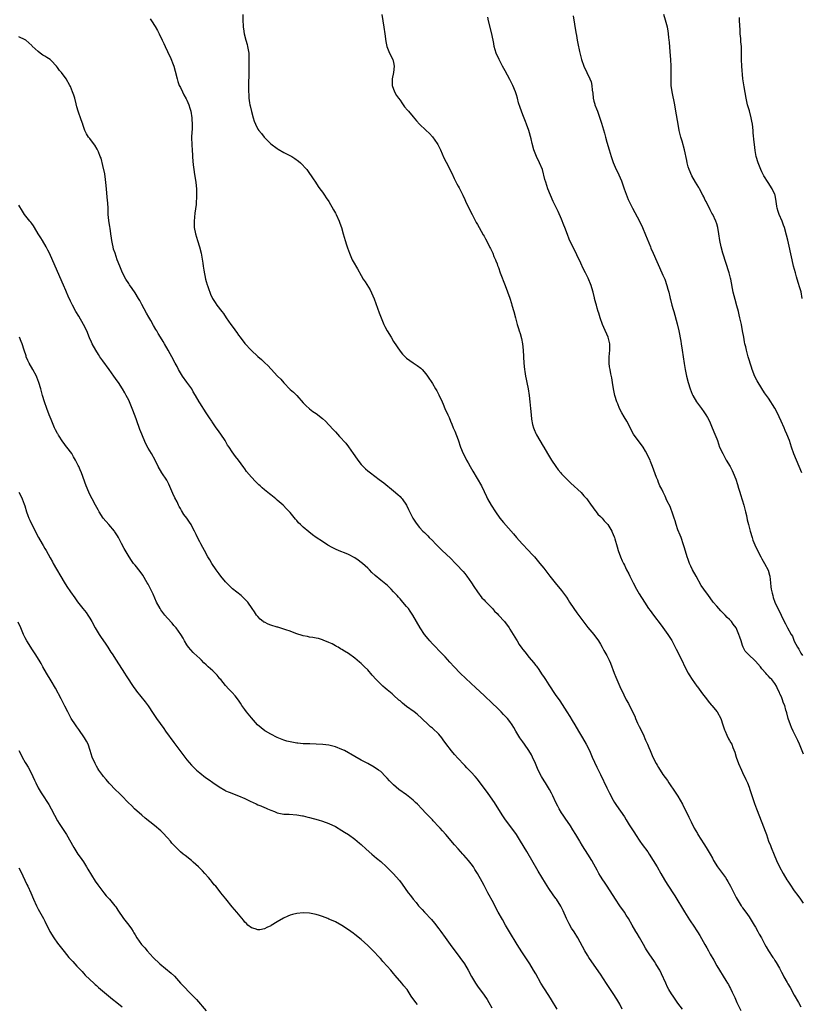
# Model space of a CAD drawing. Units: inches. Extents: x 2628000 to 2631000, y 1482000 to 1485000.
# Drawn here: x 2629691 to 2629933, y 1484470 to 1484775 of the extents above; entities that cross this region are included whole.
import ezdxf

# ---------------------------------------------------------------- set-up
doc = ezdxf.new("R2010")
doc.units = ezdxf.units.IN
doc.header["$MEASUREMENT"] = 0
doc.layers.add('LD26281482_10ft', color=93, linetype='Continuous')

msp = doc.modelspace()

# ---------------------------------------------------------------- linework, layer by layer
at = {"layer": 'LD26281482_10ft'}
for points, elevation in [([(2629760.33, 1484777), (2629760.38, 1484775), (2629760.44, 1484773.56), (2629760.45, 1484773), (2629760.5, 1484772.5), (2629760.74, 1484771), (2629761.27, 1484769), (2629761.65, 1484767.65), (2629761.81, 1484767), (2629761.96, 1484766.04), (2629762.15, 1484765), (2629762.24, 1484763), (2629762.22, 1484761.78), (2629762.14, 1484760.14), (2629762.14, 1484759), (2629762.18, 1484757.82), (2629762.06, 1484756.06), (2629762.08, 1484755), (2629762.06, 1484753.94), (2629762.05, 1484753), (2629762.17, 1484752.17), (2629762.19, 1484751), (2629762.38, 1484749.62), (2629762.54, 1484749), (2629762.64, 1484748.64), (2629763, 1484746.87), (2629763.52, 1484745), (2629763.88, 1484743.88), (2629764.21, 1484743), (2629765, 1484741.45), (2629765.29, 1484741), (2629766.07, 1484740.07), (2629766.9, 1484739), (2629768.88, 1484737), (2629769, 1484736.9), (2629771, 1484735.42), (2629771.26, 1484735.26), (2629773, 1484734.27), (2629773.86, 1484733.86), (2629775.46, 1484733), (2629776.38, 1484732.38), (2629777.54, 1484731.54), (2629778.22, 1484731), (2629780.09, 1484729), (2629781, 1484727.76), (2629781.53, 1484727), (2629782.08, 1484726.08), (2629782.84, 1484725), (2629783.67, 1484723.67), (2629784.21, 1484723), (2629785, 1484721.91), (2629785.65, 1484721), (2629786.17, 1484720.17), (2629787, 1484719), (2629788.42, 1484716.42), (2629789, 1484715.47), (2629789.25, 1484715), (2629790.16, 1484713), (2629790.36, 1484712.36), (2629790.84, 1484711), (2629791.38, 1484709), (2629791.96, 1484707), (2629792.39, 1484705.61), (2629792.7, 1484704.7), (2629793.3, 1484703), (2629794.2, 1484701), (2629794.47, 1484700.47), (2629795.8, 1484698.2), (2629797, 1484696.09), (2629797.6, 1484695), (2629798.16, 1484694.16), (2629799.69, 1484691.69), (2629800.94, 1484688.94), (2629801.51, 1484687.51), (2629802.02, 1484685.98), (2629802.53, 1484684.53), (2629803.11, 1484683), (2629804, 1484681), (2629804.32, 1484680.32), (2629805.04, 1484679), (2629806.2, 1484677), (2629807, 1484675.73), (2629809, 1484672.73), (2629809.78, 1484671.78), (2629810.73, 1484670.73), (2629811, 1484670.5), (2629813.05, 1484669.05), (2629814.28, 1484668.28), (2629815.4, 1484667.4), (2629815.83, 1484667), (2629817, 1484665.65), (2629817.5, 1484665), (2629819, 1484662.7), (2629820, 1484661), (2629820.39, 1484660.39), (2629821, 1484659.16), (2629821.98, 1484657), (2629822.33, 1484656.33), (2629822.89, 1484655), (2629823.82, 1484653), (2629824.21, 1484652.21), (2629824.62, 1484651), (2629825, 1484650.06), (2629825.39, 1484649), (2629825.9, 1484647.9), (2629827, 1484645.2), (2629827.74, 1484643), (2629828.53, 1484641), (2629829, 1484640.07), (2629829.58, 1484639), (2629830.11, 1484638.11), (2629830.72, 1484637), (2629831.56, 1484635.56), (2629834.15, 1484631), (2629835, 1484629.3), (2629835.72, 1484627.72), (2629836.09, 1484627), (2629837.24, 1484625), (2629838.51, 1484623), (2629839.92, 1484621), (2629841, 1484619.67), (2629844.12, 1484616.12), (2629845, 1484614.97), (2629846.76, 1484613), (2629848.74, 1484611), (2629849.82, 1484609.82), (2629850.56, 1484609), (2629852.22, 1484607), (2629853.46, 1484605.46), (2629855.37, 1484603), (2629857, 1484601), (2629859, 1484598.59), (2629860.49, 1484596.49), (2629861, 1484595.72), (2629861.44, 1484595), (2629862.74, 1484593), (2629863.68, 1484591.68), (2629867.15, 1484587.15), (2629868.92, 1484585), (2629870.36, 1484583), (2629871, 1484581.94), (2629871.54, 1484581), (2629872.05, 1484580.05), (2629872.71, 1484579), (2629873, 1484578.45), (2629873.7, 1484577), (2629874.08, 1484576.08), (2629875.27, 1484573), (2629875.79, 1484571.79), (2629876.09, 1484571), (2629877, 1484568.87), (2629878.29, 1484566.29), (2629879, 1484564.75), (2629879.65, 1484563.65), (2629881, 1484560.81), (2629881.64, 1484559.64), (2629881.87, 1484559), (2629882.53, 1484557.47), (2629883, 1484556.5), (2629883.53, 1484555.53), (2629884.4, 1484553.6), (2629884.8, 1484552.8), (2629885, 1484552.3), (2629885.41, 1484551.41), (2629885.54, 1484551), (2629885.98, 1484549.98), (2629886.36, 1484549), (2629887, 1484547.51), (2629887.24, 1484547), (2629888.27, 1484545), (2629888.55, 1484544.55), (2629889, 1484543.74), (2629890.37, 1484541.63), (2629891, 1484540.7), (2629891.72, 1484539.72), (2629892.19, 1484539), (2629894.16, 1484536.16), (2629894.94, 1484534.94), (2629896.41, 1484532.41), (2629898.41, 1484528.41), (2629899.07, 1484527), (2629900.07, 1484525), (2629901, 1484523.32), (2629901.19, 1484523), (2629903, 1484520.17), (2629903.78, 1484519), (2629904.98, 1484516.98), (2629905.69, 1484515.69), (2629906.02, 1484515), (2629907.22, 1484513), (2629909.7, 1484509.7), (2629910.14, 1484509), (2629910.46, 1484508.46), (2629911.25, 1484507), (2629913, 1484503.5), (2629913.28, 1484503), (2629914.52, 1484501), (2629914.72, 1484500.72), (2629915, 1484500.3), (2629915.96, 1484499), (2629917, 1484497.54), (2629917.36, 1484497), (2629917.98, 1484495.98), (2629918.61, 1484495), (2629919, 1484494.35), (2629919.75, 1484493), (2629920.17, 1484492.17), (2629920.84, 1484491), (2629921.86, 1484489), (2629922.27, 1484488.27), (2629923.02, 1484487), (2629924.38, 1484485), (2629924.64, 1484484.64), (2629925, 1484484.04), (2629925.43, 1484483.43), (2629926.38, 1484481.62), (2629926.82, 1484480.82), (2629927, 1484480.45), (2629927.52, 1484479.52), (2629927.79, 1484479), (2629928.77, 1484477.23), (2629929, 1484476.82), (2629929.7, 1484475.7), (2629931, 1484473.3), (2629932.36, 1484471), (2629933, 1484469.68)], 9820), ([(2629803.33, 1484777), (2629804, 1484773), (2629804.3, 1484771), (2629804.63, 1484768.63), (2629804.95, 1484767), (2629805.48, 1484765.48), (2629806.12, 1484764.12), (2629806.76, 1484763), (2629807, 1484762.07), (2629807.2, 1484761), (2629806.96, 1484759), (2629806.54, 1484757), (2629806.52, 1484756.52), (2629806.56, 1484755), (2629807.28, 1484753), (2629807.92, 1484751.92), (2629808.54, 1484751), (2629809, 1484750.38), (2629809.56, 1484749.56), (2629809.99, 1484749), (2629810.41, 1484748.41), (2629811.31, 1484747.31), (2629811.59, 1484747), (2629813, 1484745.28), (2629814.06, 1484744.06), (2629815, 1484743), (2629817, 1484741.18), (2629818.09, 1484740.09), (2629819, 1484739.12), (2629820.51, 1484737), (2629820.69, 1484736.69), (2629821, 1484736.12), (2629821.55, 1484735), (2629822.59, 1484732.59), (2629823.23, 1484731.23), (2629825, 1484727.81), (2629825.79, 1484726.21), (2629826.57, 1484724.57), (2629827, 1484723.75), (2629827.25, 1484723.25), (2629827.78, 1484722.22), (2629828.38, 1484721), (2629829, 1484719.68), (2629829.2, 1484719.2), (2629830.25, 1484717), (2629831.29, 1484715), (2629832.37, 1484713), (2629832.58, 1484712.58), (2629833, 1484711.88), (2629833.47, 1484711), (2629834.1, 1484709.9), (2629834.74, 1484708.74), (2629835, 1484708.32), (2629835.45, 1484707.45), (2629836.45, 1484705.55), (2629836.81, 1484704.81), (2629837, 1484704.47), (2629837.68, 1484703), (2629838.06, 1484702.06), (2629838.53, 1484701), (2629838.64, 1484700.64), (2629839, 1484699.76), (2629839.19, 1484699.19), (2629839.43, 1484698.57), (2629839.99, 1484697), (2629841.55, 1484693), (2629842.93, 1484689.07), (2629843.48, 1484687.47), (2629843.63, 1484687), (2629844.19, 1484685), (2629844.68, 1484683), (2629845.23, 1484681), (2629845.7, 1484679.7), (2629845.9, 1484679), (2629846.19, 1484678.19), (2629846.6, 1484676.6), (2629846.91, 1484675), (2629847.12, 1484673), (2629847.3, 1484669), (2629847.49, 1484667), (2629847.6, 1484666.4), (2629847.82, 1484665), (2629848.01, 1484664.01), (2629848.25, 1484663), (2629848.64, 1484661), (2629848.94, 1484659), (2629849.16, 1484657), (2629849.33, 1484655), (2629849.54, 1484653), (2629849.69, 1484651.69), (2629849.99, 1484649.99), (2629850.27, 1484649), (2629850.45, 1484648.45), (2629851, 1484647.19), (2629851.24, 1484646.76), (2629853.32, 1484643.32), (2629853.49, 1484643), (2629854.63, 1484641), (2629855.86, 1484639), (2629857.18, 1484637), (2629857.96, 1484635.96), (2629858.78, 1484635), (2629859, 1484634.77), (2629860.73, 1484633), (2629861.86, 1484631.86), (2629865, 1484628.99), (2629865.92, 1484627.92), (2629866.76, 1484627), (2629867, 1484626.71), (2629868.19, 1484625), (2629868.51, 1484624.51), (2629869, 1484623.86), (2629869.35, 1484623.35), (2629869.66, 1484623), (2629870.23, 1484622.23), (2629871, 1484621.51), (2629871.5, 1484621), (2629872.18, 1484620.18), (2629873, 1484619.34), (2629873.28, 1484619), (2629874.53, 1484617), (2629874.69, 1484616.69), (2629875.26, 1484615.26), (2629875.34, 1484615), (2629875.45, 1484614.55), (2629876.15, 1484612.15), (2629876.47, 1484611), (2629877.2, 1484609), (2629877.78, 1484607.78), (2629878.11, 1484607), (2629878.43, 1484606.43), (2629879.11, 1484605), (2629879.77, 1484603.77), (2629880.12, 1484603), (2629881.12, 1484601), (2629882.19, 1484599), (2629883, 1484597.58), (2629884.62, 1484595), (2629885.93, 1484593), (2629886.4, 1484592.4), (2629887.43, 1484591), (2629889.85, 1484587.85), (2629891.87, 1484585), (2629893.08, 1484583.08), (2629894.18, 1484581), (2629894.43, 1484580.43), (2629896.16, 1484577), (2629897.13, 1484575), (2629898.16, 1484573), (2629898.46, 1484572.46), (2629899.4, 1484571), (2629900.81, 1484569), (2629901, 1484568.76), (2629902.57, 1484566.57), (2629903.8, 1484565), (2629904.32, 1484564.32), (2629905.23, 1484563.23), (2629905.46, 1484563), (2629907.11, 1484561), (2629908.23, 1484559), (2629908.94, 1484557), (2629909.4, 1484555.4), (2629909.57, 1484555), (2629910.18, 1484553.82), (2629910.68, 1484552.68), (2629911, 1484552.11), (2629911.38, 1484551.38), (2629911.64, 1484551), (2629912.03, 1484549.97), (2629912.58, 1484548.58), (2629912.98, 1484547), (2629913.71, 1484545), (2629914.62, 1484543), (2629915, 1484542.25), (2629916.02, 1484540.02), (2629916.48, 1484539), (2629917, 1484537.72), (2629917.26, 1484537), (2629918.17, 1484534.17), (2629918.68, 1484532.68), (2629919.3, 1484531), (2629921, 1484526.8), (2629922.03, 1484524.03), (2629922.36, 1484523), (2629923.07, 1484521), (2629923.63, 1484519.63), (2629923.85, 1484519), (2629924.76, 1484516.76), (2629925.53, 1484515), (2629926.48, 1484513), (2629927.54, 1484511), (2629928.72, 1484509), (2629929, 1484508.56), (2629929.64, 1484507.64), (2629931, 1484505.64), (2629932.11, 1484504.11), (2629932.9, 1484503), (2629933.73, 1484501.73)], 9810), ([(2629933.29, 1484635), (2629932.53, 1484637), (2629931.64, 1484639), (2629930.87, 1484640.87), (2629930.18, 1484643), (2629929.5, 1484645), (2629928.7, 1484647), (2629928.19, 1484648.19), (2629927.87, 1484649), (2629926.99, 1484651), (2629926.35, 1484652.35), (2629925.69, 1484653.69), (2629925, 1484655.01), (2629923, 1484658.12), (2629921.8, 1484659.8), (2629919.8, 1484663), (2629919.51, 1484663.5), (2629918.83, 1484664.83), (2629917.98, 1484667), (2629917.73, 1484667.73), (2629916.77, 1484671), (2629916.23, 1484673), (2629915.96, 1484674.04), (2629915.74, 1484675), (2629915.64, 1484675.64), (2629915.34, 1484677), (2629915, 1484679), (2629914.62, 1484681), (2629914.18, 1484683), (2629913.93, 1484683.93), (2629913.69, 1484685), (2629913.24, 1484686.76), (2629912.7, 1484688.7), (2629912.13, 1484691), (2629911.35, 1484695), (2629911.28, 1484695.28), (2629910.81, 1484697), (2629908.93, 1484703), (2629908.39, 1484705), (2629908, 1484707), (2629907.7, 1484709), (2629907.32, 1484711), (2629907, 1484712.1), (2629906.7, 1484713), (2629905.77, 1484715), (2629905.48, 1484715.48), (2629905, 1484716.49), (2629904.82, 1484716.82), (2629904.47, 1484717.53), (2629903.7, 1484719), (2629903.46, 1484719.46), (2629903, 1484720.46), (2629902.72, 1484721), (2629901.65, 1484723), (2629901.42, 1484723.42), (2629900.45, 1484725), (2629899.3, 1484727), (2629898.44, 1484729), (2629898.19, 1484729.81), (2629897.88, 1484731), (2629897.76, 1484731.76), (2629897.01, 1484735), (2629896.28, 1484737.72), (2629895.92, 1484739), (2629895.42, 1484741), (2629895.02, 1484743.02), (2629894.36, 1484747), (2629894, 1484749), (2629893.21, 1484753), (2629892.94, 1484755), (2629892.85, 1484757), (2629892.88, 1484759), (2629892.87, 1484761), (2629892.76, 1484763), (2629892.55, 1484765.44), (2629892.37, 1484768.37), (2629892.3, 1484769), (2629892.18, 1484769.82), (2629892.07, 1484771), (2629891.94, 1484771.94), (2629891.72, 1484773), (2629891.17, 1484775.17), (2629890.68, 1484777)], 9780), ([(2629731.61, 1484775.61), (2629732.03, 1484775), (2629733.22, 1484773.23), (2629733.96, 1484771.96), (2629734.47, 1484771), (2629735.4, 1484769), (2629735.93, 1484767.93), (2629736.28, 1484767), (2629737, 1484765.52), (2629737.23, 1484765), (2629737.85, 1484763.85), (2629738.98, 1484761), (2629739.43, 1484759.43), (2629740.04, 1484757), (2629740.25, 1484756.25), (2629740.67, 1484755), (2629741, 1484754.33), (2629741.62, 1484753), (2629742.12, 1484752.12), (2629742.82, 1484750.82), (2629743, 1484750.43), (2629743.59, 1484749), (2629743.94, 1484747.94), (2629744.21, 1484747), (2629744.58, 1484745), (2629744.59, 1484744.59), (2629744.66, 1484743), (2629744.6, 1484741.4), (2629744.5, 1484740.5), (2629744.48, 1484739), (2629744.54, 1484736.54), (2629744.61, 1484735), (2629744.73, 1484733.27), (2629744.75, 1484732.75), (2629745, 1484730.41), (2629745.18, 1484729), (2629745.39, 1484727.39), (2629745.77, 1484725), (2629745.91, 1484723.91), (2629745.99, 1484723), (2629746.02, 1484721), (2629745.84, 1484718.16), (2629745.44, 1484715.44), (2629745.22, 1484713), (2629745.32, 1484711), (2629745.71, 1484709), (2629746.02, 1484708.02), (2629746.3, 1484707), (2629746.9, 1484705), (2629747.41, 1484703), (2629747.95, 1484699.95), (2629748.06, 1484699), (2629748.24, 1484697.76), (2629748.81, 1484695), (2629749, 1484694.26), (2629749.29, 1484693.29), (2629749.37, 1484693), (2629749.8, 1484691.8), (2629750.07, 1484691), (2629750.37, 1484690.37), (2629750.97, 1484689), (2629751.81, 1484687.81), (2629752.33, 1484687), (2629753.82, 1484685), (2629754.34, 1484684.34), (2629755.22, 1484683), (2629756.59, 1484681), (2629757.61, 1484679.61), (2629758.04, 1484679), (2629758.46, 1484678.46), (2629759, 1484677.69), (2629759.52, 1484677), (2629761, 1484675.09), (2629762.95, 1484673), (2629765, 1484671.1), (2629766.1, 1484670.1), (2629767, 1484669.2), (2629768.16, 1484668.16), (2629769, 1484667.23), (2629769.12, 1484667.12), (2629771.11, 1484665), (2629772.06, 1484664.06), (2629773, 1484662.89), (2629775, 1484660.87), (2629776, 1484660), (2629777.02, 1484659.02), (2629779, 1484656.75), (2629779.85, 1484655.85), (2629781, 1484654.82), (2629782.04, 1484654.04), (2629783, 1484653.37), (2629785, 1484651.82), (2629785.88, 1484651), (2629787, 1484649.87), (2629788.36, 1484648.36), (2629789, 1484647.68), (2629789.59, 1484647), (2629790.28, 1484646.28), (2629792.18, 1484644.18), (2629793.07, 1484643.07), (2629794.53, 1484641), (2629795, 1484640.29), (2629795.92, 1484639), (2629797, 1484637.58), (2629797.54, 1484637), (2629798.28, 1484636.28), (2629799, 1484635.66), (2629799.85, 1484635), (2629802.54, 1484633), (2629803.94, 1484631.94), (2629807, 1484629.43), (2629808.3, 1484628.3), (2629809, 1484627.66), (2629809.33, 1484627.33), (2629809.6, 1484627), (2629811, 1484625.03), (2629811.65, 1484623.65), (2629812.99, 1484621), (2629813.76, 1484619.76), (2629814.26, 1484619), (2629815, 1484618.13), (2629816.04, 1484617), (2629816.56, 1484616.56), (2629817, 1484616.1), (2629817.57, 1484615.57), (2629818.05, 1484615), (2629819, 1484614.05), (2629820, 1484613), (2629820.52, 1484612.52), (2629821, 1484612.04), (2629821.54, 1484611.54), (2629822.05, 1484611), (2629824.58, 1484608.58), (2629826.2, 1484607), (2629827, 1484606.18), (2629828.06, 1484605), (2629828.49, 1484604.49), (2629829, 1484603.88), (2629829.67, 1484603), (2629831.11, 1484601), (2629831.85, 1484599.85), (2629833, 1484598.17), (2629834.35, 1484596.35), (2629835, 1484595.69), (2629835.32, 1484595.32), (2629837.56, 1484593), (2629838.23, 1484592.23), (2629839, 1484591.51), (2629839.49, 1484591), (2629841.31, 1484589), (2629842.78, 1484587), (2629843, 1484586.66), (2629843.97, 1484585), (2629845, 1484583.36), (2629845.2, 1484583), (2629845.9, 1484581.9), (2629846.72, 1484580.72), (2629847, 1484580.37), (2629847.58, 1484579.58), (2629849, 1484577.84), (2629850.3, 1484576.3), (2629851, 1484575.37), (2629851.17, 1484575.17), (2629851.9, 1484574.1), (2629852.81, 1484572.82), (2629853.62, 1484571.62), (2629853.98, 1484571), (2629855, 1484569.43), (2629857, 1484566.44), (2629858.41, 1484564.41), (2629860.57, 1484561), (2629861.54, 1484559.54), (2629862.3, 1484558.3), (2629863.05, 1484557), (2629864.24, 1484555), (2629865.49, 1484553), (2629866.63, 1484551), (2629867.58, 1484549), (2629867.99, 1484547.99), (2629868.45, 1484547), (2629869.86, 1484543.86), (2629871, 1484541.61), (2629873, 1484537.47), (2629873.82, 1484535.82), (2629875, 1484533.67), (2629875.4, 1484533), (2629876.01, 1484532.01), (2629878.46, 1484528.46), (2629879, 1484527.61), (2629879.94, 1484526.06), (2629881.53, 1484523.53), (2629881.85, 1484523), (2629883.2, 1484521), (2629883.97, 1484519.97), (2629885.65, 1484517.65), (2629886.09, 1484517), (2629887.37, 1484515), (2629888.54, 1484513), (2629889.68, 1484511), (2629890.86, 1484509), (2629891.71, 1484507.71), (2629894.04, 1484504.04), (2629897, 1484499.14), (2629898.62, 1484496.62), (2629899, 1484496), (2629899.67, 1484495), (2629901, 1484492.87), (2629901.75, 1484491.75), (2629903.31, 1484489), (2629903.96, 1484487.96), (2629904.43, 1484487), (2629905, 1484485.95), (2629906.08, 1484484.08), (2629907, 1484482.42), (2629907.85, 1484481), (2629909, 1484479.16), (2629909.86, 1484477.86), (2629910.35, 1484477), (2629910.61, 1484476.61), (2629911, 1484475.86), (2629911.31, 1484475.31), (2629911.77, 1484474.23), (2629912.56, 1484472.56), (2629913.26, 1484471), (2629914.51, 1484468.51)], 9830), ([(2629933.87, 1484547.87), (2629933, 1484549.93), (2629932.6, 1484551), (2629932.15, 1484552.15), (2629930.67, 1484555), (2629930.18, 1484556.18), (2629929.8, 1484557), (2629929.13, 1484559), (2629928.74, 1484560.74), (2629928.63, 1484561), (2629928.43, 1484561.57), (2629928.03, 1484563), (2629927.7, 1484563.7), (2629927.25, 1484565), (2629927, 1484565.63), (2629926.56, 1484566.56), (2629926.4, 1484567), (2629925.91, 1484567.91), (2629925.46, 1484569), (2629925, 1484569.81), (2629924.01, 1484571), (2629923.49, 1484571.49), (2629923, 1484572.11), (2629922.55, 1484572.55), (2629922.21, 1484573), (2629921, 1484574.37), (2629920.5, 1484575), (2629919, 1484576.67), (2629918.7, 1484577), (2629917, 1484578.6), (2629915.85, 1484579.85), (2629915.21, 1484581), (2629915, 1484581.54), (2629914.52, 1484583), (2629914.11, 1484584.11), (2629913.88, 1484585), (2629913, 1484587.04), (2629912.13, 1484588.13), (2629911.55, 1484589), (2629911, 1484589.65), (2629910.28, 1484590.28), (2629909.64, 1484591), (2629909.28, 1484591.28), (2629909, 1484591.59), (2629908.25, 1484592.25), (2629907, 1484593.71), (2629905.92, 1484595), (2629905, 1484596.3), (2629904.43, 1484597), (2629902.99, 1484598.99), (2629902.18, 1484600.18), (2629900.59, 1484603), (2629899.53, 1484605), (2629899, 1484606.12), (2629898.61, 1484607), (2629898.19, 1484608.19), (2629897.87, 1484609), (2629897, 1484611.78), (2629896.73, 1484612.73), (2629895.96, 1484615), (2629895.7, 1484615.7), (2629895, 1484617.42), (2629894.49, 1484619), (2629894.15, 1484620.15), (2629893.85, 1484621), (2629893.65, 1484621.65), (2629893.12, 1484623.12), (2629893, 1484623.38), (2629892.59, 1484624.59), (2629891.71, 1484626.29), (2629891.4, 1484627), (2629891.3, 1484627.3), (2629891, 1484627.81), (2629890.64, 1484628.64), (2629890.4, 1484629), (2629890, 1484630), (2629889.43, 1484631), (2629889, 1484632.01), (2629888.75, 1484632.75), (2629888.63, 1484633), (2629888.39, 1484633.61), (2629887.17, 1484637), (2629886.54, 1484638.54), (2629886.36, 1484639), (2629885.91, 1484639.91), (2629885.4, 1484641), (2629885, 1484641.7), (2629884.19, 1484643), (2629883.69, 1484643.69), (2629882.67, 1484645), (2629881.26, 1484647), (2629879.13, 1484651), (2629878.33, 1484652.33), (2629877.63, 1484653.63), (2629876.92, 1484655), (2629876.36, 1484656.36), (2629876.06, 1484657), (2629875.44, 1484659), (2629875.05, 1484661), (2629874.75, 1484663), (2629874.49, 1484664.49), (2629874.27, 1484665.73), (2629874, 1484667), (2629873.86, 1484667.86), (2629873.74, 1484669), (2629873.76, 1484670.24), (2629873.74, 1484671), (2629873.91, 1484673), (2629873.89, 1484674.1), (2629873.9, 1484675), (2629873.36, 1484677), (2629872.02, 1484680.02), (2629871.65, 1484681), (2629870.97, 1484683), (2629870.49, 1484684.49), (2629870.35, 1484685), (2629870.01, 1484686.01), (2629869.75, 1484687), (2629869.55, 1484687.55), (2629869.22, 1484689), (2629869.17, 1484689.17), (2629868.75, 1484691), (2629868.35, 1484692.35), (2629868.19, 1484693), (2629867.26, 1484695.26), (2629866.35, 1484697), (2629865.7, 1484698.3), (2629865.36, 1484699), (2629865.26, 1484699.26), (2629864.64, 1484700.64), (2629863.94, 1484702.06), (2629863.5, 1484703), (2629862.48, 1484705), (2629861.38, 1484707.38), (2629860.79, 1484708.79), (2629859.98, 1484711), (2629859.73, 1484711.73), (2629859, 1484713.62), (2629857.93, 1484715.93), (2629857.39, 1484717), (2629857, 1484717.84), (2629856.4, 1484719), (2629855.53, 1484721), (2629854.76, 1484723), (2629854.08, 1484725), (2629853.84, 1484725.84), (2629853.03, 1484729), (2629852.17, 1484731), (2629851.18, 1484733), (2629850.43, 1484735), (2629849.9, 1484737), (2629849.56, 1484738.44), (2629848.84, 1484741), (2629848.14, 1484743), (2629847.81, 1484743.81), (2629847, 1484745.91), (2629846.55, 1484747), (2629846.13, 1484748.13), (2629845.65, 1484749.65), (2629845.32, 1484751), (2629845, 1484752.11), (2629844.72, 1484753), (2629843.86, 1484755), (2629843.57, 1484755.57), (2629843, 1484756.8), (2629841.55, 1484759.55), (2629840.72, 1484761), (2629839.66, 1484763), (2629838.75, 1484765), (2629838.15, 1484767), (2629837.99, 1484767.99), (2629837.43, 1484771), (2629836.39, 1484775), (2629836.12, 1484776.12)], 9800), ([(2629862.57, 1484776.57), (2629863.4, 1484771.4), (2629863.6, 1484770.4), (2629863.82, 1484769), (2629864, 1484768), (2629864.49, 1484765.51), (2629865.13, 1484763), (2629865.86, 1484761), (2629867.77, 1484757), (2629868.09, 1484756.09), (2629868.36, 1484755), (2629868.49, 1484753.51), (2629868.61, 1484752.61), (2629868.77, 1484751), (2629869, 1484750.07), (2629869.23, 1484749.23), (2629869.3, 1484749), (2629869.78, 1484747.78), (2629870.06, 1484747), (2629870.83, 1484744.83), (2629871.33, 1484743.33), (2629872.24, 1484740.24), (2629872.58, 1484739), (2629873, 1484737.38), (2629873.67, 1484735), (2629874.3, 1484733), (2629875, 1484731.09), (2629875.92, 1484729), (2629876.28, 1484728.28), (2629877.48, 1484725.48), (2629878.4, 1484723), (2629879, 1484721.29), (2629879.64, 1484719.64), (2629880.94, 1484717), (2629881.64, 1484715.64), (2629883.1, 1484713), (2629884.05, 1484711), (2629885, 1484708.71), (2629886.46, 1484705), (2629886.63, 1484704.63), (2629887.3, 1484703), (2629890.01, 1484697), (2629890.28, 1484696.28), (2629890.9, 1484695), (2629891.6, 1484693), (2629891.88, 1484691.88), (2629892.14, 1484691), (2629892.46, 1484689.54), (2629892.6, 1484689), (2629892.71, 1484688.71), (2629893.12, 1484687), (2629893.56, 1484685.56), (2629893.7, 1484685), (2629894.78, 1484681.22), (2629895.31, 1484679), (2629895.85, 1484675.85), (2629895.98, 1484675), (2629896.34, 1484673), (2629896.66, 1484671), (2629896.92, 1484668.92), (2629897.22, 1484667), (2629897.66, 1484665), (2629898.2, 1484663), (2629898.81, 1484661), (2629899.43, 1484659.43), (2629899.62, 1484659), (2629900.76, 1484657), (2629901, 1484656.63), (2629902.25, 1484655), (2629903, 1484653.91), (2629903.66, 1484653), (2629904.14, 1484652.14), (2629904.76, 1484651), (2629905, 1484650.49), (2629905.63, 1484649), (2629906.45, 1484647), (2629907, 1484645.58), (2629907.19, 1484645), (2629907.91, 1484643), (2629908.85, 1484641), (2629909.96, 1484639), (2629911.11, 1484637), (2629911.74, 1484635.74), (2629912.13, 1484635), (2629912.93, 1484633.07), (2629913.44, 1484631.44), (2629913.75, 1484630.25), (2629914.11, 1484629), (2629914.35, 1484628.35), (2629915.4, 1484625), (2629915.91, 1484623), (2629916.18, 1484621.82), (2629916.45, 1484620.45), (2629916.8, 1484619), (2629917.34, 1484617), (2629917.95, 1484615), (2629918.22, 1484614.22), (2629918.78, 1484612.78), (2629919.61, 1484611), (2629920.67, 1484609), (2629921, 1484608.45), (2629921.8, 1484607), (2629922.88, 1484604.88), (2629923.35, 1484603.35), (2629923.41, 1484603), (2629923.67, 1484601), (2629923.78, 1484599.78), (2629923.9, 1484599), (2629924.2, 1484597.8), (2629924.33, 1484597), (2629924.46, 1484596.46), (2629925.03, 1484595.03), (2629925.95, 1484593), (2629926.29, 1484592.29), (2629926.97, 1484590.97), (2629927.87, 1484589), (2629928.3, 1484588.3), (2629928.88, 1484587), (2629930.01, 1484585), (2629930.41, 1484584.41), (2629931, 1484582.94), (2629931.98, 1484581), (2629932.39, 1484580.39), (2629933, 1484579.24), (2629933.54, 1484578.46)], 9790), ([(2629933.49, 1484689), (2629933.11, 1484691.11), (2629932.66, 1484692.66), (2629932.33, 1484693.67), (2629931.93, 1484695), (2629931.73, 1484695.73), (2629931.34, 1484697), (2629930.79, 1484699), (2629930.3, 1484701), (2629929, 1484707.06), (2629928.62, 1484708.62), (2629927.96, 1484711), (2629927.69, 1484711.69), (2629927.22, 1484713), (2629926.35, 1484715), (2629926, 1484716), (2629925.74, 1484717), (2629925.62, 1484717.62), (2629925.43, 1484719), (2629925.07, 1484721), (2629925, 1484721.2), (2629924.2, 1484723), (2629922.92, 1484724.92), (2629921.62, 1484727), (2629921, 1484728.22), (2629920.63, 1484729), (2629919.84, 1484731), (2629919.25, 1484733), (2629918.89, 1484734.89), (2629918.67, 1484736.67), (2629918.62, 1484737.38), (2629918.33, 1484740.33), (2629918.28, 1484741), (2629918.06, 1484743), (2629917.91, 1484743.91), (2629917.69, 1484745), (2629917.1, 1484747.1), (2629916.51, 1484749), (2629916.08, 1484751), (2629915.45, 1484754.55), (2629915.12, 1484757), (2629914.77, 1484761), (2629914.69, 1484763), (2629914.7, 1484765.3), (2629914.63, 1484767), (2629914.48, 1484768.48), (2629914.45, 1484769.55), (2629914.3, 1484771), (2629914.22, 1484772.22), (2629914.08, 1484775), (2629914.01, 1484776.01)], 9770), ([(2629896.42, 1484469), (2629895, 1484470.86), (2629893.49, 1484473), (2629893, 1484473.73), (2629892.22, 1484475), (2629891.8, 1484475.8), (2629891.21, 1484477), (2629889.91, 1484479.91), (2629889.38, 1484481), (2629889, 1484481.69), (2629888.2, 1484483), (2629887.72, 1484483.73), (2629886.1, 1484486.1), (2629885.31, 1484487.31), (2629885, 1484487.81), (2629884.33, 1484489), (2629883.1, 1484491.1), (2629882.35, 1484492.35), (2629881.94, 1484493), (2629880.78, 1484495), (2629879.68, 1484497), (2629879, 1484498.1), (2629878.42, 1484499), (2629877, 1484501), (2629875.64, 1484503), (2629873.06, 1484507.06), (2629872.27, 1484508.27), (2629871.76, 1484509), (2629871, 1484510.16), (2629870.49, 1484511), (2629869.96, 1484511.96), (2629869, 1484513.81), (2629868.34, 1484515), (2629867.14, 1484517), (2629865.49, 1484519.49), (2629864.74, 1484520.74), (2629864.6, 1484521), (2629863.41, 1484523), (2629862.49, 1484524.49), (2629861.71, 1484525.71), (2629860.1, 1484528.1), (2629859.47, 1484529), (2629859, 1484529.75), (2629858.26, 1484531), (2629857.84, 1484531.84), (2629857.23, 1484533), (2629856.29, 1484535), (2629855.86, 1484535.86), (2629855.22, 1484537), (2629854.03, 1484539), (2629853.64, 1484539.64), (2629852.77, 1484541), (2629851.71, 1484543), (2629851.49, 1484543.49), (2629850.87, 1484545), (2629850.02, 1484547), (2629849.66, 1484547.66), (2629848.85, 1484549), (2629847.47, 1484551), (2629847, 1484551.72), (2629846.08, 1484553), (2629844.87, 1484555), (2629844.19, 1484556.19), (2629843.71, 1484557), (2629843, 1484557.99), (2629842.2, 1484559), (2629841, 1484560.21), (2629840.24, 1484561), (2629839, 1484562.22), (2629837.65, 1484563.65), (2629835, 1484566.11), (2629832.43, 1484568.43), (2629829.35, 1484571.35), (2629827.64, 1484573), (2629825.73, 1484575), (2629824.44, 1484576.44), (2629823, 1484578.01), (2629821.52, 1484579.52), (2629821, 1484580.03), (2629820.04, 1484581), (2629819, 1484582.09), (2629818.2, 1484583), (2629817.65, 1484583.65), (2629816.58, 1484585), (2629815.18, 1484587), (2629814.03, 1484589), (2629812.94, 1484591), (2629812.16, 1484592.16), (2629811.56, 1484593), (2629811, 1484593.67), (2629809.85, 1484595), (2629809, 1484595.97), (2629808.5, 1484596.5), (2629808.09, 1484597), (2629807, 1484598.23), (2629806.27, 1484599), (2629805.63, 1484599.63), (2629805, 1484600.21), (2629804.57, 1484600.57), (2629803, 1484601.82), (2629801.25, 1484603.25), (2629800.22, 1484604.22), (2629799.53, 1484605), (2629799, 1484605.49), (2629798.19, 1484606.19), (2629797.34, 1484607), (2629797, 1484607.28), (2629795.98, 1484607.98), (2629795, 1484608.69), (2629793, 1484609.72), (2629791.78, 1484610.22), (2629790.64, 1484610.64), (2629789.26, 1484611.26), (2629787.94, 1484611.94), (2629786.68, 1484612.68), (2629785, 1484613.73), (2629783.05, 1484615.05), (2629781.88, 1484615.88), (2629780.75, 1484616.75), (2629779, 1484618.22), (2629778.15, 1484619), (2629777.57, 1484619.57), (2629777, 1484620.27), (2629776.64, 1484620.64), (2629775, 1484622.71), (2629774.73, 1484623), (2629773.87, 1484623.87), (2629772.79, 1484625), (2629771, 1484626.61), (2629770.55, 1484627), (2629769, 1484628.23), (2629768.56, 1484628.56), (2629767, 1484629.79), (2629766.34, 1484630.34), (2629765.65, 1484631), (2629765.3, 1484631.3), (2629765, 1484631.59), (2629764.3, 1484632.3), (2629763, 1484633.68), (2629761.48, 1484635.48), (2629761, 1484636.22), (2629760.66, 1484636.66), (2629759.02, 1484639), (2629758.08, 1484640.08), (2629757, 1484641.56), (2629756.06, 1484643), (2629755.63, 1484643.63), (2629754.88, 1484645), (2629753.54, 1484647), (2629752.48, 1484648.48), (2629752.07, 1484649), (2629750.83, 1484650.83), (2629750.7, 1484651), (2629750.06, 1484652.06), (2629749.4, 1484653), (2629749, 1484653.6), (2629747, 1484656.68), (2629746.8, 1484657), (2629745.69, 1484659), (2629745, 1484660.13), (2629744.52, 1484661), (2629743, 1484663.1), (2629741.68, 1484665), (2629740.46, 1484667), (2629739.99, 1484667.99), (2629739.41, 1484669), (2629738.33, 1484671), (2629737.84, 1484671.84), (2629737.2, 1484673), (2629736.08, 1484675), (2629735.67, 1484675.67), (2629734.9, 1484677), (2629734.17, 1484678.17), (2629733.7, 1484679), (2629733.42, 1484679.42), (2629732.67, 1484680.67), (2629731.82, 1484682.18), (2629731.21, 1484683.21), (2629730.48, 1484684.48), (2629729.12, 1484687.12), (2629728.41, 1484688.41), (2629728.08, 1484689), (2629727, 1484690.75), (2629726.1, 1484692.1), (2629725.26, 1484693.26), (2629725, 1484693.66), (2629724.17, 1484695), (2629723.1, 1484697), (2629722.23, 1484699), (2629721.47, 1484701), (2629720.78, 1484703), (2629720.34, 1484704.34), (2629720.18, 1484705), (2629720.01, 1484705.99), (2629719.79, 1484707), (2629719.69, 1484707.69), (2629719.52, 1484709), (2629719.23, 1484710.77), (2629719.19, 1484711.19), (2629718.85, 1484713.15), (2629718.69, 1484715), (2629718.64, 1484716.64), (2629718.61, 1484717), (2629718.54, 1484718.54), (2629718.37, 1484720.37), (2629718.22, 1484721.78), (2629718.04, 1484724.04), (2629717.86, 1484725.86), (2629717.6, 1484727.6), (2629717, 1484730.15), (2629716.44, 1484732.44), (2629716.22, 1484733), (2629715.62, 1484734.38), (2629715.4, 1484735), (2629715.27, 1484735.27), (2629714.5, 1484736.5), (2629714.1, 1484737), (2629713, 1484738.54), (2629712.59, 1484739), (2629711.96, 1484739.96), (2629711.46, 1484741), (2629710.86, 1484742.86), (2629710.83, 1484743), (2629710.31, 1484744.31), (2629710.11, 1484745), (2629709.56, 1484746.44), (2629709.33, 1484747), (2629709, 1484748.33), (2629708.73, 1484749.27), (2629708.34, 1484751), (2629708.02, 1484752.02), (2629707.65, 1484753), (2629707, 1484754.65), (2629706.84, 1484755), (2629705.68, 1484757), (2629704.16, 1484759), (2629703.61, 1484759.61), (2629703, 1484760.52), (2629702.64, 1484761), (2629701, 1484762.75), (2629700.69, 1484763), (2629699.63, 1484763.63), (2629699, 1484764.08), (2629698.4, 1484764.4), (2629697.59, 1484765), (2629697, 1484765.46), (2629695.17, 1484767.17), (2629695, 1484767.38), (2629694.13, 1484768.13), (2629693.2, 1484769), (2629693, 1484769.16), (2629691, 1484770.05)], 9840), ([(2629877.78, 1484469), (2629877, 1484470.49), (2629876.08, 1484472.08), (2629875, 1484473.77), (2629874.16, 1484475), (2629873.68, 1484475.68), (2629872.87, 1484476.87), (2629871, 1484479.81), (2629870.52, 1484480.52), (2629867.41, 1484485), (2629867, 1484485.65), (2629866.23, 1484487), (2629864.01, 1484491), (2629862.85, 1484492.85), (2629862.07, 1484494.07), (2629861.33, 1484495.33), (2629861, 1484496.03), (2629860.51, 1484497), (2629859.45, 1484499.45), (2629858.8, 1484500.8), (2629857.37, 1484503), (2629857.21, 1484503.21), (2629856.37, 1484504.37), (2629855, 1484506.37), (2629853.96, 1484507.96), (2629851.72, 1484511.72), (2629848.21, 1484517.79), (2629846.32, 1484521), (2629845.03, 1484523.03), (2629844.19, 1484524.19), (2629841.59, 1484527.59), (2629841, 1484528.46), (2629840.77, 1484528.77), (2629840.09, 1484529.91), (2629838.18, 1484533), (2629837, 1484534.74), (2629836.03, 1484536.03), (2629833.5, 1484539.5), (2629833, 1484540.13), (2629832.25, 1484541), (2629831, 1484542.36), (2629830.66, 1484542.66), (2629829.68, 1484543.68), (2629829, 1484544.43), (2629828.71, 1484544.71), (2629827, 1484546.61), (2629825.86, 1484547.86), (2629824.95, 1484548.95), (2629823.18, 1484551.18), (2629822.32, 1484552.32), (2629821.88, 1484553), (2629821, 1484554.06), (2629819, 1484556.01), (2629818.43, 1484556.43), (2629817.82, 1484557), (2629815.75, 1484559), (2629814.29, 1484560.29), (2629813.37, 1484561), (2629811, 1484562.72), (2629809.73, 1484563.73), (2629809, 1484564.38), (2629808.66, 1484564.66), (2629807, 1484566.2), (2629806.55, 1484566.55), (2629805, 1484567.88), (2629804.35, 1484568.35), (2629803.63, 1484569), (2629803, 1484569.58), (2629801.61, 1484571), (2629800.38, 1484572.37), (2629799, 1484573.99), (2629798.02, 1484575), (2629797, 1484576.02), (2629796.45, 1484576.45), (2629795, 1484577.69), (2629793, 1484579.1), (2629791.79, 1484579.79), (2629791, 1484580.33), (2629790.56, 1484580.56), (2629789.84, 1484581), (2629789.3, 1484581.3), (2629789, 1484581.49), (2629787.96, 1484582.04), (2629787, 1484582.52), (2629785.24, 1484583.24), (2629785, 1484583.35), (2629783.7, 1484583.7), (2629783, 1484583.87), (2629782.04, 1484584.04), (2629781, 1484584.15), (2629780.3, 1484584.3), (2629779, 1484584.53), (2629776.7, 1484585.3), (2629775, 1484585.97), (2629773.59, 1484586.41), (2629773, 1484586.62), (2629771.19, 1484587.19), (2629771, 1484587.23), (2629769, 1484587.88), (2629768.19, 1484588.19), (2629767, 1484588.75), (2629766.84, 1484588.84), (2629766.61, 1484589), (2629765.73, 1484589.73), (2629765, 1484590.5), (2629764.59, 1484591), (2629763.97, 1484591.97), (2629763.26, 1484593), (2629761.83, 1484595), (2629760.44, 1484596.44), (2629759.84, 1484597), (2629757.14, 1484599.14), (2629756.1, 1484600.1), (2629755, 1484601.24), (2629753.57, 1484603), (2629753, 1484603.75), (2629752.07, 1484605), (2629750.69, 1484607), (2629750.08, 1484608.08), (2629749.5, 1484609), (2629748.46, 1484611), (2629747.94, 1484611.94), (2629747.38, 1484613), (2629747, 1484613.66), (2629746.34, 1484615), (2629745.89, 1484615.89), (2629745.39, 1484617), (2629745, 1484617.74), (2629744.29, 1484619), (2629743.79, 1484619.79), (2629743, 1484620.95), (2629742.12, 1484622.12), (2629741.35, 1484623.35), (2629741, 1484624), (2629740.63, 1484624.63), (2629740.47, 1484625), (2629739.97, 1484626.03), (2629739.32, 1484627.31), (2629738.68, 1484628.68), (2629737.47, 1484631.48), (2629737, 1484632.31), (2629736.76, 1484632.76), (2629735.31, 1484635), (2629734.12, 1484637), (2629733.18, 1484639), (2629732.11, 1484641), (2629731, 1484642.72), (2629730.2, 1484644.2), (2629729.05, 1484647), (2629728.48, 1484648.48), (2629727.4, 1484651.4), (2629727, 1484652.59), (2629726.11, 1484655), (2629725.25, 1484657), (2629725, 1484657.52), (2629724.2, 1484659), (2629723.76, 1484659.76), (2629723.11, 1484661), (2629721.82, 1484663), (2629721.47, 1484663.47), (2629720.43, 1484665), (2629719, 1484667), (2629717, 1484669.76), (2629716.12, 1484671), (2629715.67, 1484671.67), (2629714.8, 1484673), (2629713.68, 1484675), (2629713.45, 1484675.45), (2629712.86, 1484676.86), (2629712, 1484679), (2629711.04, 1484681), (2629709.54, 1484683.54), (2629708.66, 1484685), (2629707.57, 1484687), (2629707, 1484688.17), (2629706.31, 1484689.69), (2629705.75, 1484691), (2629705.54, 1484691.54), (2629704.83, 1484693.17), (2629703.74, 1484695.74), (2629700.45, 1484703), (2629700, 1484704), (2629699.49, 1484705), (2629698.31, 1484707), (2629697.8, 1484707.8), (2629697, 1484709), (2629695.82, 1484711), (2629695.53, 1484711.53), (2629695, 1484712.22), (2629694.68, 1484712.68), (2629694.4, 1484713), (2629692.8, 1484715), (2629692.09, 1484716.09), (2629691, 1484717.92)], 9850), ([(2629857.6, 1484469), (2629855.84, 1484471.84), (2629855, 1484473.19), (2629853.51, 1484475.51), (2629852.61, 1484477), (2629851, 1484479.86), (2629850.33, 1484481), (2629849.12, 1484483), (2629846.72, 1484486.72), (2629845.27, 1484489), (2629842.86, 1484492.86), (2629841.63, 1484495), (2629840.69, 1484496.69), (2629839.39, 1484499), (2629838.31, 1484501), (2629837.87, 1484501.87), (2629836.21, 1484505), (2629835, 1484507.23), (2629834.36, 1484508.36), (2629833, 1484510.96), (2629832.18, 1484512.18), (2629831.68, 1484513), (2629831, 1484513.93), (2629830.18, 1484515), (2629828.68, 1484516.68), (2629828.43, 1484517), (2629827, 1484518.6), (2629825.89, 1484519.89), (2629823.15, 1484523), (2629822.16, 1484524.16), (2629821.37, 1484525), (2629821, 1484525.41), (2629819.27, 1484527.27), (2629819, 1484527.55), (2629818.31, 1484528.31), (2629817.59, 1484529), (2629817, 1484529.62), (2629815.73, 1484531), (2629814.4, 1484532.4), (2629813.79, 1484533), (2629813, 1484533.71), (2629811, 1484535.31), (2629808.64, 1484537), (2629807, 1484538.39), (2629806.33, 1484539), (2629805.68, 1484539.68), (2629805, 1484540.5), (2629804.53, 1484541), (2629803, 1484542.5), (2629802.35, 1484543), (2629801, 1484543.88), (2629799, 1484545.01), (2629797, 1484546.05), (2629795, 1484547.16), (2629791.78, 1484549), (2629791, 1484549.4), (2629789, 1484550.22), (2629787, 1484550.7), (2629785.08, 1484550.92), (2629783, 1484551.02), (2629781.07, 1484551.07), (2629779, 1484551.14), (2629777.32, 1484551.32), (2629777, 1484551.34), (2629775, 1484551.71), (2629773.98, 1484551.98), (2629773, 1484552.27), (2629772.46, 1484552.46), (2629771, 1484553.08), (2629769, 1484554.1), (2629767.38, 1484555), (2629767.15, 1484555.15), (2629766.02, 1484556.02), (2629764.92, 1484557), (2629763, 1484559.16), (2629761.51, 1484561), (2629761, 1484561.72), (2629760.07, 1484563), (2629759.66, 1484563.66), (2629759, 1484564.61), (2629757.96, 1484565.96), (2629757.04, 1484567), (2629756.05, 1484568.05), (2629755, 1484569.18), (2629753.52, 1484571), (2629753.26, 1484571.26), (2629753, 1484571.6), (2629752.34, 1484572.34), (2629751.78, 1484573), (2629751, 1484573.76), (2629750.32, 1484574.32), (2629749.62, 1484575), (2629749.27, 1484575.27), (2629749, 1484575.55), (2629748.23, 1484576.23), (2629747.5, 1484577), (2629747, 1484577.49), (2629745.19, 1484579.19), (2629745, 1484579.41), (2629744.21, 1484580.21), (2629743.5, 1484581), (2629743, 1484581.75), (2629742.26, 1484583), (2629741.82, 1484583.82), (2629741.11, 1484585), (2629739.68, 1484587), (2629739.37, 1484587.37), (2629739, 1484587.76), (2629738.45, 1484588.45), (2629737, 1484590), (2629736.16, 1484591), (2629735, 1484592.56), (2629734.7, 1484593), (2629733.66, 1484595), (2629732.53, 1484597.47), (2629731, 1484600.53), (2629730.75, 1484601), (2629729.38, 1484603.38), (2629728.52, 1484604.52), (2629727, 1484606.39), (2629726.53, 1484607), (2629725.9, 1484607.9), (2629725.16, 1484609), (2629723.62, 1484611.62), (2629722.83, 1484613.17), (2629721.86, 1484615), (2629721.54, 1484615.54), (2629720.76, 1484616.76), (2629720.59, 1484617), (2629718.85, 1484619), (2629717.14, 1484621), (2629715.88, 1484623), (2629715.59, 1484623.59), (2629714.78, 1484625), (2629713.71, 1484627), (2629713, 1484628.33), (2629712.68, 1484629), (2629711.83, 1484631), (2629710.41, 1484635), (2629709.98, 1484635.98), (2629709.56, 1484637), (2629709.35, 1484637.35), (2629708.56, 1484639), (2629707.95, 1484639.95), (2629707.37, 1484641), (2629705.89, 1484643), (2629705.47, 1484643.47), (2629705, 1484644.15), (2629704.61, 1484644.61), (2629703.32, 1484646.68), (2629703.06, 1484647.06), (2629703, 1484647.21), (2629702.35, 1484648.35), (2629702.05, 1484649), (2629701.18, 1484651), (2629701, 1484651.52), (2629700.39, 1484653), (2629699.64, 1484655), (2629698.96, 1484657), (2629698.35, 1484659), (2629697.81, 1484661), (2629697.24, 1484663), (2629696.62, 1484664.62), (2629696.46, 1484665), (2629695.38, 1484667), (2629694.24, 1484669), (2629693.84, 1484669.84), (2629693.32, 1484671), (2629693.24, 1484671.24), (2629692.63, 1484673), (2629691.99, 1484675), (2629691.72, 1484675.72), (2629691.21, 1484677)], 9860), ([(2629691, 1484629), (2629691.7, 1484627.7), (2629692.05, 1484627), (2629692.62, 1484625.38), (2629692.83, 1484624.83), (2629693.36, 1484623), (2629693.8, 1484621.8), (2629694.07, 1484621), (2629694.37, 1484620.37), (2629694.98, 1484619), (2629697.07, 1484615), (2629698.23, 1484613), (2629698.5, 1484612.5), (2629699, 1484611.65), (2629699.42, 1484611), (2629700.72, 1484608.72), (2629701.44, 1484607.44), (2629701.67, 1484607), (2629705, 1484601.19), (2629705.84, 1484599.84), (2629707, 1484598.2), (2629708.3, 1484596.3), (2629709.13, 1484595.13), (2629710.84, 1484593), (2629711.82, 1484591.82), (2629712.39, 1484591), (2629713, 1484590.02), (2629713.59, 1484589), (2629714.67, 1484587), (2629715.86, 1484585), (2629716.31, 1484584.31), (2629717.93, 1484581.93), (2629718.6, 1484581), (2629719.51, 1484579.51), (2629719.84, 1484579), (2629721.08, 1484577), (2629721.85, 1484575.85), (2629723, 1484574.18), (2629723.75, 1484573), (2629724.2, 1484572.2), (2629726.61, 1484568.61), (2629727, 1484568.09), (2629727.45, 1484567.45), (2629730.1, 1484564.1), (2629731, 1484562.89), (2629732.55, 1484560.55), (2629733.6, 1484559), (2629735.85, 1484555.85), (2629736.44, 1484555), (2629739, 1484551.5), (2629741.77, 1484547.77), (2629743, 1484546.21), (2629744.49, 1484544.49), (2629745.49, 1484543.49), (2629746.02, 1484543), (2629747, 1484542.12), (2629748.74, 1484540.74), (2629749.94, 1484539.94), (2629751, 1484539.18), (2629753, 1484537.81), (2629754.74, 1484536.74), (2629755, 1484536.6), (2629756.11, 1484536.11), (2629759.01, 1484535.01), (2629761, 1484534.16), (2629762.64, 1484533.36), (2629764.51, 1484532.51), (2629765, 1484532.26), (2629765.9, 1484531.9), (2629767, 1484531.41), (2629767.3, 1484531.3), (2629768, 1484531), (2629769, 1484530.55), (2629770.13, 1484530.13), (2629771, 1484529.76), (2629773, 1484529.35), (2629774.7, 1484529.3), (2629777, 1484529.17), (2629778.81, 1484528.81), (2629779, 1484528.79), (2629780.41, 1484528.41), (2629781, 1484528.28), (2629783.62, 1484527.62), (2629785, 1484527.21), (2629787, 1484526.49), (2629789, 1484525.49), (2629791, 1484524.29), (2629791.76, 1484523.76), (2629793, 1484523.02), (2629795, 1484521.58), (2629795.71, 1484521), (2629796.4, 1484520.4), (2629797, 1484519.91), (2629798.53, 1484518.53), (2629800.28, 1484517), (2629801.75, 1484515.75), (2629803, 1484514.65), (2629804.82, 1484513), (2629806.89, 1484511), (2629808.8, 1484508.8), (2629809.64, 1484507.64), (2629811.53, 1484505), (2629812.19, 1484504.19), (2629813.01, 1484503), (2629813.96, 1484501.96), (2629814.72, 1484501), (2629815, 1484500.68), (2629815.84, 1484499.84), (2629816.58, 1484499), (2629818.71, 1484496.71), (2629819.62, 1484495.62), (2629821, 1484493.87), (2629821.61, 1484493), (2629823, 1484491.12), (2629824.53, 1484489), (2629827.51, 1484485), (2629828.9, 1484483), (2629830.1, 1484481), (2629831.12, 1484479.12), (2629832.39, 1484477), (2629833, 1484476.12), (2629835, 1484473.31), (2629835.91, 1484471.91), (2629836.48, 1484471), (2629837.37, 1484469.37)], 9870), ([(2629814.37, 1484470.37), (2629813.85, 1484471), (2629812.43, 1484473), (2629811.17, 1484475), (2629811, 1484475.24), (2629810.2, 1484476.2), (2629809.58, 1484477), (2629807.43, 1484479.43), (2629807, 1484479.96), (2629806.51, 1484480.51), (2629806.11, 1484481), (2629805, 1484482.28), (2629803.7, 1484483.7), (2629803, 1484484.52), (2629802.77, 1484484.77), (2629802.59, 1484485), (2629800.69, 1484487), (2629799.84, 1484487.84), (2629799, 1484488.67), (2629797, 1484490.53), (2629795, 1484492.12), (2629794.47, 1484492.47), (2629793, 1484493.53), (2629791, 1484494.84), (2629789, 1484495.97), (2629788.28, 1484496.28), (2629787, 1484496.87), (2629786.62, 1484497), (2629785, 1484497.63), (2629784.06, 1484497.94), (2629783, 1484498.25), (2629781, 1484498.65), (2629779, 1484498.8), (2629777, 1484498.62), (2629775.72, 1484498.28), (2629775, 1484498.06), (2629774.25, 1484497.75), (2629772.88, 1484497.12), (2629771, 1484496.04), (2629769.12, 1484494.88), (2629769, 1484494.79), (2629767.71, 1484494.29), (2629767, 1484493.84), (2629765.57, 1484493.57), (2629765, 1484493.52), (2629764.2, 1484493.8), (2629763, 1484494.14), (2629761.93, 1484495), (2629761.45, 1484495.45), (2629761, 1484495.91), (2629760.53, 1484496.53), (2629759, 1484498.33), (2629758.47, 1484499), (2629757, 1484500.69), (2629755.07, 1484503.07), (2629753.56, 1484505), (2629753, 1484505.65), (2629751.94, 1484507), (2629751.5, 1484507.5), (2629750.61, 1484508.61), (2629750.33, 1484509), (2629749.7, 1484509.7), (2629748.62, 1484511), (2629747.8, 1484511.8), (2629747, 1484512.66), (2629746.66, 1484513), (2629745, 1484514.52), (2629744.43, 1484515), (2629742.49, 1484516.49), (2629741.91, 1484517), (2629741, 1484517.7), (2629739.34, 1484519.34), (2629739, 1484519.71), (2629738.39, 1484520.39), (2629737.9, 1484521), (2629737, 1484522.06), (2629735.58, 1484523.58), (2629735, 1484524.16), (2629733, 1484525.84), (2629731.51, 1484527), (2629730.14, 1484528.14), (2629729.03, 1484529), (2629726.77, 1484531), (2629725.93, 1484531.93), (2629724.85, 1484533), (2629722.91, 1484535), (2629721.95, 1484535.95), (2629721, 1484536.82), (2629719, 1484538.96), (2629718.07, 1484540.07), (2629717.26, 1484541), (2629717, 1484541.33), (2629715.77, 1484543), (2629715.47, 1484543.47), (2629715, 1484544.24), (2629714.58, 1484545), (2629713.72, 1484547), (2629713.12, 1484549), (2629712.45, 1484551), (2629711.95, 1484551.95), (2629711.35, 1484553), (2629709.58, 1484555.58), (2629709, 1484556.37), (2629708.56, 1484557), (2629707.23, 1484559), (2629707, 1484559.38), (2629706.12, 1484561), (2629705.21, 1484562.79), (2629704.38, 1484564.38), (2629704.09, 1484565), (2629702.32, 1484568.32), (2629701, 1484570.65), (2629699.56, 1484573), (2629698.42, 1484575), (2629697.94, 1484575.94), (2629697.29, 1484577), (2629696.02, 1484579), (2629695.62, 1484579.62), (2629695, 1484580.49), (2629694.67, 1484581), (2629693.48, 1484583), (2629693, 1484583.92), (2629692.48, 1484585), (2629691.62, 1484587), (2629690.81, 1484588.81)], 9880), ([(2629690.98, 1484549), (2629691.68, 1484547.68), (2629691.99, 1484547), (2629693, 1484545.35), (2629693.19, 1484545), (2629693.87, 1484543.87), (2629694.58, 1484542.58), (2629695.34, 1484541), (2629695.84, 1484539.84), (2629696.23, 1484539), (2629697, 1484537.51), (2629697.93, 1484535.93), (2629698.57, 1484535), (2629699.87, 1484533), (2629700.29, 1484532.29), (2629701, 1484531), (2629702.06, 1484529), (2629703, 1484527.32), (2629703.51, 1484526.49), (2629705.72, 1484523), (2629707.99, 1484519), (2629709.3, 1484517), (2629710.02, 1484516.02), (2629711, 1484514.54), (2629711.99, 1484513), (2629712.35, 1484512.35), (2629714.6, 1484508.6), (2629715.42, 1484507.42), (2629717, 1484505.37), (2629717.31, 1484505), (2629718.05, 1484504.05), (2629719.07, 1484503), (2629720.75, 1484501), (2629721, 1484500.64), (2629721.64, 1484499.64), (2629722.08, 1484499), (2629723, 1484497.6), (2629723.42, 1484497), (2629725, 1484495), (2629725.85, 1484493.85), (2629726.37, 1484493), (2629726.63, 1484492.63), (2629727, 1484491.97), (2629727.57, 1484491), (2629729.01, 1484489), (2629729.96, 1484487.96), (2629730.76, 1484487), (2629732.58, 1484485), (2629734.6, 1484483), (2629738.14, 1484480.14), (2629739.14, 1484479.14), (2629741.09, 1484477), (2629745, 1484473), (2629745.97, 1484471.97), (2629749, 1484468.4)], 9890), ([(2629691, 1484512.67), (2629691.58, 1484511.58), (2629693.53, 1484507.53), (2629693.8, 1484507), (2629694.71, 1484505), (2629695.55, 1484503), (2629696.43, 1484501), (2629697, 1484499.9), (2629698.61, 1484497), (2629699, 1484496.16), (2629700.61, 1484493), (2629701.88, 1484491), (2629703, 1484489.43), (2629705, 1484486.79), (2629706.52, 1484485), (2629707.69, 1484483.69), (2629709, 1484482.3), (2629710.19, 1484481), (2629710.57, 1484480.57), (2629711, 1484480.12), (2629711.53, 1484479.53), (2629713, 1484478.11), (2629714.23, 1484477), (2629714.62, 1484476.62), (2629715, 1484476.3), (2629715.66, 1484475.66), (2629720.04, 1484472.04), (2629721.35, 1484471), (2629723, 1484469.63)], 9900)]:
    msp.add_lwpolyline(points, dxfattribs=dict(at, elevation=elevation))

doc.saveas('drawing.dxf')
